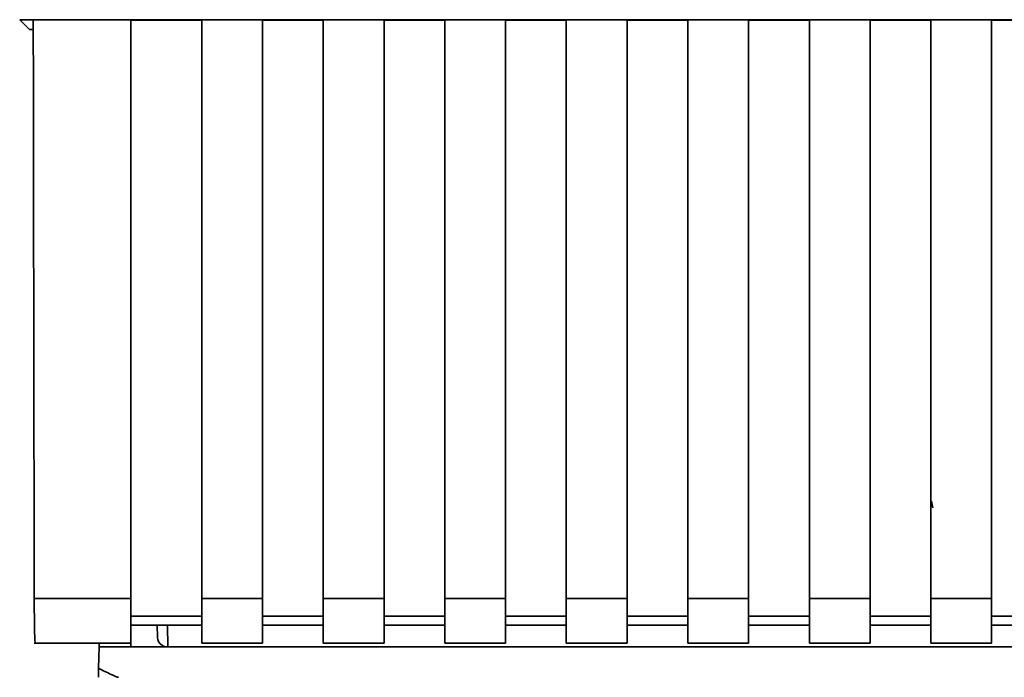
# Paper-space layout 'Blatt1' of a CAD drawing. Units: millimetres. Extents: x 0 to 5940, y 0 to 4200.
# Drawn here: x 1541 to 1590, y 2780 to 2813 of the extents above; entities that cross this region are included whole.
import ezdxf

# ---------------------------------------------------------------- set-up
doc = ezdxf.new("R2010")
doc.units = ezdxf.units.MM
doc.header["$LTSCALE"] = 10

psp = doc.layouts.new('Blatt1')

# ---------------------------------------------------------------- linework, layer by layer
at = {"color": 7, "linetype": 'Continuous', "lineweight": 35}
for p, q in [((1540.955, 2812.625), (1633.934, 2812.625)), ((1541.445, 2812.135), (1540.955, 2812.625)), ((1541.626, 2812.613), (1546.445, 2812.613)), ((1546.445, 2784.033), (1546.445, 2812.613)), ((1546.445, 2812.598), (1549.945, 2812.598)), ((1549.945, 2812.613), (1552.945, 2812.613)), ((1549.945, 2812.613), (1549.945, 2784.033)), ((1552.945, 2784.033), (1552.945, 2812.613)), ((1552.945, 2812.598), (1555.945, 2812.598)), ((1555.945, 2812.613), (1558.945, 2812.613)), ((1555.945, 2812.613), (1555.945, 2784.033)), ((1558.945, 2784.033), (1558.945, 2812.613)), ((1558.945, 2812.598), (1561.945, 2812.598)), ((1561.945, 2812.613), (1564.945, 2812.613)), ((1561.945, 2812.613), (1561.945, 2784.033)), ((1564.945, 2784.033), (1564.945, 2812.613)), ((1564.945, 2812.598), (1567.945, 2812.598)), ((1567.945, 2812.613), (1570.945, 2812.613)), ((1567.945, 2812.613), (1567.945, 2784.033)), ((1570.945, 2784.033), (1570.945, 2812.613)), ((1570.945, 2812.598), (1573.945, 2812.598)), ((1573.945, 2812.613), (1576.945, 2812.613)), ((1573.945, 2812.613), (1573.945, 2784.033)), ((1576.945, 2784.033), (1576.945, 2812.613)), ((1576.945, 2812.598), (1579.945, 2812.598)), ((1579.945, 2812.613), (1582.945, 2812.613)), ((1579.945, 2812.613), (1579.945, 2784.033)), ((1582.945, 2784.033), (1582.945, 2812.613)), ((1582.945, 2812.598), (1585.945, 2812.598)), ((1585.945, 2812.613), (1588.945, 2812.613)), ((1585.945, 2812.613), (1585.945, 2784.033)), ((1588.945, 2784.033), (1588.945, 2812.613)), ((1588.945, 2812.598), (1591.945, 2812.598)), ((1541.445, 2812.135), (1541.627, 2812.135)), ((1586.05, 2788.515), (1585.974, 2788.836)), ((1541.674, 2784.033), (1546.445, 2784.033)), ((1546.445, 2781.823), (1546.445, 2784.033)), ((1549.945, 2784.033), (1552.945, 2784.033)), ((1549.945, 2784.033), (1549.945, 2781.823)), ((1552.945, 2784.033), (1552.945, 2781.823)), ((1555.945, 2784.033), (1558.945, 2784.033)), ((1555.945, 2781.823), (1555.945, 2784.033)), ((1558.945, 2784.033), (1558.945, 2781.823)), ((1561.945, 2784.033), (1564.945, 2784.033)), ((1561.945, 2784.033), (1561.945, 2781.823)), ((1564.945, 2784.033), (1564.945, 2781.823)), ((1567.945, 2784.033), (1570.945, 2784.033)), ((1567.945, 2784.033), (1567.945, 2781.823)), ((1570.945, 2784.033), (1570.945, 2781.823)), ((1573.945, 2784.033), (1576.945, 2784.033)), ((1573.945, 2784.033), (1573.945, 2781.823)), ((1576.945, 2784.033), (1576.945, 2781.823)), ((1579.945, 2784.033), (1582.945, 2784.033)), ((1579.945, 2784.033), (1579.945, 2781.823)), ((1582.945, 2784.033), (1582.945, 2781.823)), ((1585.945, 2784.033), (1588.945, 2784.033)), ((1585.945, 2784.033), (1585.945, 2781.823)), ((1588.945, 2784.033), (1588.945, 2781.823)), ((1549.945, 2783.15), (1546.445, 2783.15)), ((1555.945, 2783.15), (1552.945, 2783.15)), ((1561.945, 2783.15), (1558.945, 2783.15)), ((1567.945, 2783.15), (1564.945, 2783.15)), ((1573.945, 2783.15), (1570.945, 2783.15)), ((1579.945, 2783.15), (1576.945, 2783.15)), ((1585.945, 2783.15), (1582.945, 2783.15)), ((1591.945, 2783.15), (1588.945, 2783.15)), ((1546.445, 2782.709), (1549.945, 2782.709)), ((1547.746, 2782.709), (1547.756, 2782.127)), ((1548.246, 2782.709), (1548.264, 2781.636)), ((1552.945, 2782.709), (1555.945, 2782.709)), ((1558.945, 2782.709), (1561.945, 2782.709)), ((1564.945, 2782.709), (1567.945, 2782.709)), ((1570.945, 2782.709), (1573.945, 2782.709)), ((1576.945, 2782.709), (1579.945, 2782.709)), ((1582.945, 2782.709), (1585.945, 2782.709)), ((1588.945, 2782.709), (1591.945, 2782.709)), ((1541.674, 2781.823), (1546.445, 2781.823)), ((1544.874, 2781.823), (1544.871, 2781.636)), ((1546.441, 2781.823), (1546.445, 2781.636)), ((1549.945, 2781.823), (1552.945, 2781.823)), ((1555.945, 2781.823), (1558.945, 2781.823)), ((1561.945, 2781.823), (1564.945, 2781.823)), ((1567.945, 2781.823), (1570.945, 2781.823)), ((1573.945, 2781.823), (1576.945, 2781.823)), ((1579.945, 2781.823), (1582.945, 2781.823)), ((1585.945, 2781.823), (1588.945, 2781.823)), ((1544.852, 2780.581), (1544.871, 2781.636)), ((1544.871, 2781.636), (1546.445, 2781.636)), ((1546.445, 2781.636), (1603.87, 2781.636))]:
    psp.add_line(p, q, dxfattribs=at)
for points, knots in [([(1541.626, 2812.613), (1541.634, 2807.272), (1541.648, 2797.731), (1541.666, 2788.219), (1541.674, 2784.033)], [0, 0, 0, 0, 0.559834, 1, 1, 1, 1]), ([(1541.718, 2781.864), (1541.713, 2781.872), (1541.702, 2781.892), (1541.688, 2782.435), (1541.678, 2783.206), (1541.675, 2783.764), (1541.674, 2784.033)], [0, 0, 0, 0, 0.218249, 0.5311188, 0.7745556, 1, 1, 1, 1]), ([(1548.264, 2781.636), (1548.227, 2781.638), (1548.152, 2781.642), (1548.045, 2781.677), (1547.949, 2781.732), (1547.843, 2781.833), (1547.774, 2781.983), (1547.761, 2782.086), (1547.756, 2782.127)], [0, 0, 0, 0, 0.1157888, 0.236586, 0.3661823, 0.507663, 0.800187, 1, 1, 1, 1]), ([(1544.845, 2780.136), (1544.845, 2780.144), (1544.845, 2780.16), (1544.847, 2780.277), (1544.85, 2780.423), (1544.851, 2780.529), (1544.852, 2780.581)], [0, 0, 0, 0, 0.258386, 0.54232, 0.774154, 1, 1, 1, 1]), ([(1545.837, 2780.136), (1545.829, 2780.137), (1545.808, 2780.139), (1545.76, 2780.154), (1545.646, 2780.197), (1545.336, 2780.337), (1545.058, 2780.477), (1544.852, 2780.581)], [0, 0, 0, 0, 0.02322, 0.058536, 0.139175, 0.36038, 1, 1, 1, 1])]:
    psp.add_open_spline(points, degree=3, knots=knots, dxfattribs=at)

doc.saveas('drawing.dxf')
